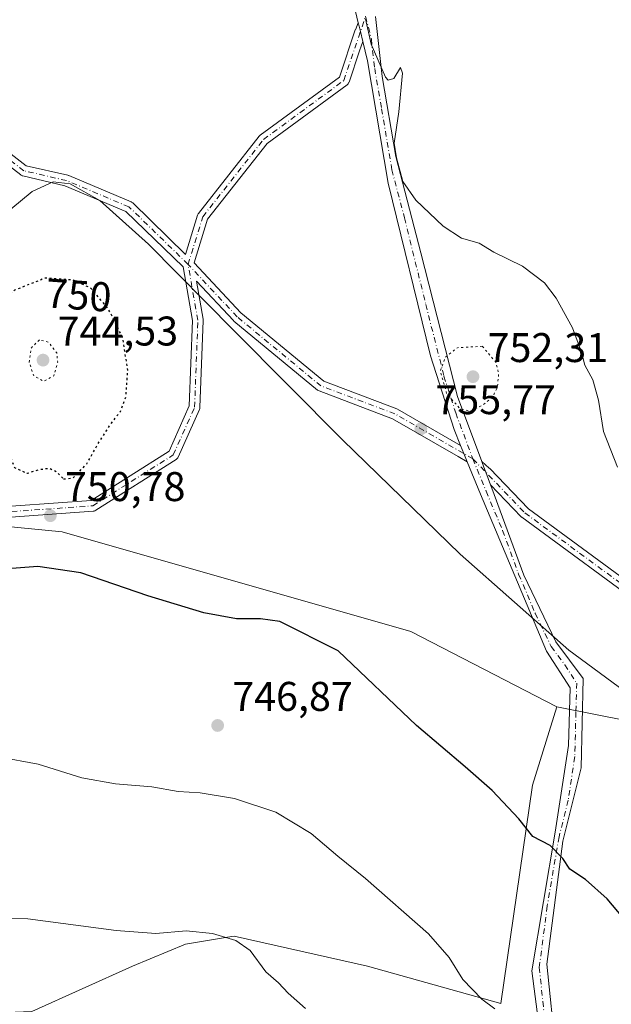
# Model space of a CAD drawing. Units: metres. Extents: x 600221 to 603653, y 4756925 to 4759289.
# Drawn here: x 603079 to 603222, y 4758599 to 4758837 of the extents above; entities that cross this region are included whole.
import ezdxf
from ezdxf.enums import TextEntityAlignment as Align

# ---------------------------------------------------------------- set-up
doc = ezdxf.new("R2010")
doc.units = ezdxf.units.M
doc.header["$MEASUREMENT"] = 0
doc.linetypes.add('DGN Style 4', pattern=[2.6384748266838614, 1.318413404963828, -0.6592067024819142, 0.001648016756204785, -0.6592067024819142])
doc.linetypes.add('DGN Style 5', pattern=[1.1536117293433497, 0.4944050268614355, -0.6592067024819142])
for name, color, linetype, lineweight in [('Arbolado forestal CxS', 92, 'Continuous', 0), ('Camino Cxs', 7, 'Continuous', 0), ('Camino eje', 30, 'DGN Style 4', 13), ('Curva de nivel maestra', 30, 'Continuous', 30), ('Curva de nivel maestra depresión', 30, 'DGN Style 5', 30), ('Curva de nivel normal', 30, 'Continuous', 0), ('Curva de nivel normal depresión', 30, 'DGN Style 5', 0), ('Prado CxS', 92, 'Continuous', 0), ('Punto de cota en terreno', 7, 'Continuous', 0), ('Rótulo de curva de nivel directora', 7, 'Continuous', 0), ('Rótulo de punto de cota en terreno', 7, 'Continuous', 0)]:
    doc.layers.add(name, color=color, linetype=linetype, lineweight=lineweight)
doc.styles.add('Style-Arial', font='txt')

# ---------------------------------------------------------------- blocks, each defined once
blk = doc.blocks.new('*U6')
at = {"layer": 'Arbolado forestal CxS', "color": 92, "linetype": 'Continuous', "lineweight": 0}
blk.add_polyline3d([(603243.8816999998, 4758664.354499999, 755.2906999999979), (603209.2675000001, 4758671.2205, 753.2630000000064), (603173.9649, 4758689.442500001, 752.2373999999982), (603089.6310999999, 4758713.5307, 750.3567999999942), (603022.6549000005, 4758720.020099999, 751.6766999999965), (603003.1558999997, 4758711.9231, 751.093399999998), (602981.2918999996, 4758722.816099999, 753.8000999999931), (602933.0883, 4758745.7623, 754.7764000000025)], dxfattribs=at)
blk = doc.blocks.new('5PATER')
at = {"layer": 'Punto de cota en terreno', "linetype": 'Continuous', "lineweight": 0}
h = blk.add_hatch(color=51, dxfattribs=at)
edge = h.paths.add_edge_path()
edge.add_ellipse((0, 0), major_axis=(-0.1095731443231308, -0.1110710700762829), ratio=0.9994222409660322, start_angle=0, end_angle=360)

msp = doc.modelspace()

# ---------------------------------------------------------------- linework, layer by layer
at = {"layer": 'Arbolado forestal CxS', "color": 92, "linetype": 'Continuous', "lineweight": 0}
for points in [[(603209.2675000001, 4758671.2205, 753.2630000000064), (603173.9649, 4758689.442500001, 752.2373999999982), (603089.6310999999, 4758713.5307, 750.3567999999942), (603022.6549000005, 4758720.020099999, 751.6766999999965), (603003.1558999997, 4758711.9231, 751.093399999998)], [(603209.2675000001, 4758671.2205, 753.2630000000064), (603203.4313000003, 4758652.254100001, 751.4138999999996), (603195.7435, 4758599.523499999, 745.1744999999937), (603163.5071, 4758608.5891, 743.0678999999947), (603131.2153000003, 4758615.818700001, 740.5090000000056), (603129.6394999997, 4758615.556100001, 740.3205000000017), (603119.4829000002, 4758613.863299999, 739.7391999999965), (603106.6079000002, 4758608.589500001, 739.0455999999978), (603082.3300999999, 4758597.568700001, 736.7854999999981), (603047.7846999997, 4758596.265100001, 737.2402000000002), (603019.0676999995, 4758601.295100001, 736.9474000000046), (603017.3685, 4758601.9323, 737.0096999999951), (603007.3958999999, 4758605.6721, 737.5944000000018), (602997.1832999998, 4758604.213500001, 737.4315999999964), (602988.4297000002, 4758595.459100001, 736.3157999999967), (602979.6749, 4758573.574300001, 733.9688000000025), (602972.3788999999, 4758522.510500001, 727.5479999999953), (602960.7056999998, 4758456.858300001, 718.7219000000041), (602969.4594999999, 4758449.563100001, 717.8747000000003), (602992.8038999997, 4758452.481100001, 717.1572000000016), (603029.2783000004, 4758459.775900001, 718.4643999999971), (603046.7861000003, 4758465.6119, 719.5475000000006), (603062.8350999998, 4758458.3167, 718.3784000000014), (603081.6447000002, 4758448.911900001, 718.1122999999934)], [(603082.3300999999, 4758597.568700001, 736.7854999999981), (603106.6079000002, 4758608.589500001, 739.0455999999978), (603119.4829000002, 4758613.863299999, 739.7391999999965), (603129.6394999997, 4758615.556100001, 740.3205000000017), (603131.2153000003, 4758615.818700001, 740.5090000000056), (603163.5071, 4758608.5891, 743.0678999999947), (603195.7435, 4758599.523499999, 745.1744999999937), (603203.4313000003, 4758652.254100001, 751.4138999999996), (603209.2675000001, 4758671.2205, 753.2630000000064), (603243.8816999998, 4758664.354499999, 755.2906999999979), (603274.3951000003, 4758660.285499999, 755.448000000004), (603301.8570999998, 4758647.063300001, 750.7164000000049), (603331.3531, 4758620.618100001, 745.1564999999973), (603362.8831000002, 4758593.156500001, 739.3056000000071)], [(603209.2675000001, 4758671.2205, 753.2630000000064), (603243.8816999998, 4758664.354499999, 755.2906999999979), (603274.3951000003, 4758660.285499999, 755.448000000004), (603301.8570999998, 4758647.063300001, 750.7164000000049), (603331.3531, 4758620.618100001, 745.1564999999973), (603362.8831000002, 4758593.156500001, 739.3056000000071), (603374.0707, 4758560.608700001, 734.3545000000014), (603367.2446999997, 4758527.847300001, 727.2335000000021)]]:
    msp.add_polyline3d(points, dxfattribs=at)
at = {"layer": 'Camino Cxs', "color": 7, "linetype": 'Continuous', "lineweight": 0, "extrusion": (0.9723875866185313, 0.2333717085452381, 0.000164441067455894), "elevation": 1697084.457729054, "flags": 128}
msp.add_lwpolyline([(4486668.219226765, 492.0535268620405), (4486670.660335076, 492.1434268632478), (4486671.955702766, 492.2823268610075), (4486672.84723023, 492.3969268666815)], dxfattribs=at)
msp.add_lwpolyline([(4486668.219226765, 492.0535268620405), (4486670.660335076, 492.1434268632478), (4486671.955702766, 492.2823268610075), (4486672.84723023, 492.3969268666815)], dxfattribs=at)
at = {"layer": 'Camino Cxs', "color": 7, "linetype": 'Continuous', "lineweight": 0, "extrusion": (-0.9256645180483528, -0.3783453302921396, 0.0001052256754683646), "elevation": -2358792.721800007, "flags": 128}
msp.add_lwpolyline([(-4176774.694307217, 1016.604163069443), (-4176775.548380967, 1016.972063071362), (-4176776.844941912, 1017.452163074136), (-4176778.964267863, 1017.832863076238)], dxfattribs=at)
msp.add_lwpolyline([(-4176774.694307217, 1016.604163069443), (-4176775.548380967, 1016.972063071362), (-4176776.844941912, 1017.452163074136), (-4176778.964267863, 1017.832863076238)], dxfattribs=at)
at = {"layer": 'Camino Cxs', "color": 7, "linetype": 'Continuous', "lineweight": 0, "extrusion": (0.9364866606392606, 0.350703143124782, 0.0001996174469419337), "elevation": 2233782.342250439, "flags": 128}
msp.add_lwpolyline([(4244940.644827344, 321.0936782100212), (4244943.921780796, 321.425878216644), (4244945.220738618, 321.9046782393735), (4244946.677690351, 322.4627782373093)], dxfattribs=at)
msp.add_lwpolyline([(4244940.644827344, 321.0936782100212), (4244943.921780796, 321.425878216644), (4244945.220738618, 321.9046782393735), (4244946.677690351, 322.4627782373093)], dxfattribs=at)
at = {"layer": 'Camino Cxs', "color": 7, "linetype": 'Continuous', "lineweight": 0}
for points in [[(603161.2592000002, 4758836.521400001, 771.467300000004), (603159.2001, 4758845.100099999, 772.139599999995), (603148.8901000004, 4758869.640100001, 770.5100999999996), (603143.5500999996, 4758873.9101, 772.1267999999982), (603126.8300999999, 4758888.4901, 771.4330000000047), (603110.1101000002, 4758906.9901, 776.9386999999988), (603097.9200999998, 4758919.360099999, 776.0607000000019)], [(603206.4200999998, 4758582.6601, 758.4214000000065), (603203.2200999996, 4758607.450099999, 757.0678999999947), (603208.9101, 4758640.9001, 752.1358000000037), (603212.1101000002, 4758661.9001, 754.8519999999991), (603212.4700999996, 4758675.780099999, 762.6168000000035), (603206.7801000001, 4758684.670100001, 763.7688000000054), (603190.8201000001, 4758722.5701, 767.3945999999996), (603187.6169999996, 4758730.4077, 768.3986000000006), (603187.2938999999, 4758731.1983, 768.766499999998), (603186.8035000004, 4758732.398499999, 769.2465999999987), (603186.0016999999, 4758734.360300001, 769.6272999999928), (603184.4200999998, 4758738.2301, 769.9314000000013), (603178.7301000003, 4758756.030099999, 769.0130999999965), (603168.4501, 4758797.790100001, 769.3549999999959), (603163.4700999996, 4758827.3101, 771.5424000000058), (603162.3393999999, 4758832.021199999, 771.123900000006), (603161.7696000002, 4758834.394900001, 771.2137999999978), (603161.4672999998, 4758835.6545, 771.3527000000031), (603161.2592000002, 4758836.521500001, 771.467300000004), (603159.2001, 4758845.100099999, 772.139599999995)], [(603165.4200999998, 4758837.995100001, 770.3267000000051), (603167.0000999998, 4758823.5601, 771.1061999999947), (603170.3300999999, 4758804.170100001, 770.3451999999961), (603176.4200999998, 4758780.9001, 768.9679999999935), (603185.2401000002, 4758746.220100001, 770.5170000000071), (603191.1341000004, 4758730.483899999, 768.3647000000057), (603191.6451000003, 4758729.1195, 767.8065999999964), (603192.1008000001, 4758727.903100001, 767.3277999999991), (603193.2500999998, 4758724.8343, 766.9955999999949), (603193.5401, 4758724.0601, 766.8806999999942), (603201.2901, 4758703.0101, 767.6392999999953), (603209.0401, 4758686.940099999, 764.295100000003), (603215.6901000004, 4758678.0801, 761.4529999999941), (603215.1401000004, 4758656.470100001, 757.9900000000052), (603210.7100999998, 4758638.7501, 754.5549000000028), (603206.8400999998, 4758609.020099999, 758.765400000004), (603209.0500999996, 4758587.970100001, 756.6929999999993)], [(603165.4200999998, 4758837.995100001, 770.3267000000051), (603167.0000999998, 4758823.5601, 771.1061999999947), (603170.3300999999, 4758804.170100001, 770.3451999999961), (603176.4200999998, 4758780.9001, 768.9679999999935), (603185.2401000002, 4758746.220100001, 770.5170000000071), (603191.1341000004, 4758730.483899999, 768.3647000000057)], [(603065.7024999997, 4758813.701500001, 770.5622000000003), (603080.9565000003, 4758801.967900001, 765.6907999999967), (603090.9990999997, 4758799.6501, 765.262600000002), (603091.1514999997, 4758799.604900001, 765.3306000000011), (603091.2111000001, 4758799.581499999, 765.3562999999995), (603106.2925000006, 4758793.231500001, 766.3087999999989), (603106.4370999997, 4758793.159700001, 766.3549999999959), (603106.5717000002, 4758793.070699999, 766.3977000000014), (603106.6942999996, 4758792.965500001, 766.4364999999963), (603119.4622999998, 4758780.552100001, 763.1339000000008), (603122.4058999997, 4758790.037500001, 765.9625999999989), (603122.4621000001, 4758790.185699999, 765.9915000000037), (603122.5358999996, 4758790.3259, 766.0203000000038), (603122.6261, 4758790.456300001, 766.0500000000029), (603137.3104999998, 4758809.1095, 768.5872999999993), (603137.4281000001, 4758809.239700001, 768.5832999999984), (603137.5623000005, 4758809.3531, 768.5737999999984), (603156.6787, 4758823.397500001, 769.8239999999934), (603160.5380999995, 4758834.8113, 771.3521999999939), (603160.5481000004, 4758834.839500001, 771.3551000000007), (603161.2592000002, 4758836.521500001, 771.467300000004), (603161.4672999998, 4758835.6545, 771.3527000000031), (603161.7696000002, 4758834.394900001, 771.2137999999978), (603162.3393999999, 4758832.021199999, 771.123900000006), (603161.5694000004, 4758829.743799999, 771.2394999999962), (603159.0105, 4758822.176300001, 770.5351999999984), (603159.0005000001, 4758822.1481, 770.5310000000028), (603158.9046999998, 4758821.942700001, 770.4896000000008), (603158.7747, 4758821.757099999, 770.4311000000016), (603158.6146999998, 4758821.596899999, 770.3570999999939), (603158.5487000003, 4758821.545100001, 770.326199999996), (603139.2440999999, 4758807.362500001, 768.3977000000014), (603124.8176999995, 4758789.0371, 765.8692000000011), (603121.5417, 4758778.479900001, 762.8839000000008), (603132.8731000006, 4758766.392899999, 766.4584999999935), (603152.8831000002, 4758749.914100001, 765.1518000000069), (603170.5412999997, 4758743.243100001, 765.3637000000017), (603170.7307000002, 4758743.1535, 765.3638999999966), (603186.0016999999, 4758734.360300001, 769.6272999999928), (603186.8035000004, 4758732.398499999, 769.2465999999987), (603187.2938999999, 4758731.1983, 768.766499999998), (603187.6169999996, 4758730.4077, 768.3986000000006), (603185.4349999996, 4758731.6865, 768.8698000000004), (603169.5242999997, 4758740.848099999, 765.0801000000066), (603151.7631000001, 4758747.557700001, 763.5256999999983), (603151.5724999999, 4758747.6481, 763.3758999999991), (603151.3960999995, 4758747.770300001, 763.2537000000011), (603131.1508999999, 4758764.4431, 766.0155999999988), (603131.0336999996, 4758764.553500001, 766.0466000000015), (603122.1151000002, 4758774.0667, 764.2324999999983), (603123.7370999996, 4758764.8749, 766.5139000000055), (603123.7571, 4758764.6489, 766.4135999999999), (603123.7559000002, 4758764.5999, 766.3923000000068), (603122.9622999998, 4758743.565500001, 764.0399000000034), (603122.9452999998, 4758743.4001, 764.013300000006), (603122.9074999997, 4758743.238299999, 763.9774999999936), (603122.8494999995, 4758743.082900001, 763.9328999999999), (603117.6898999996, 4758731.5735, 763.9676000000036), (603117.5997000001, 4758731.406099999, 764.0476999999955), (603117.4861000003, 4758731.253699999, 764.1340999999958), (603117.3515, 4758731.119700001, 764.1298999999999), (603117.1986999996, 4758731.0065, 764.1218999999984), (603097.7521000003, 4758718.703500001, 761.3292999999976), (603097.5629000004, 4758718.604499999, 761.2900999999983), (603097.3605000004, 4758718.537900001, 761.2241000000067), (603097.1495000003, 4758718.5053, 761.1211000000039), (603069.3683000002, 4758716.5209, 754.6166999999988)], [(603065.7024999997, 4758813.701500001, 770.5622000000003), (603080.9565000003, 4758801.967900001, 765.6907999999967), (603090.9990999997, 4758799.6501, 765.262600000002), (603091.1514999997, 4758799.604900001, 765.3306000000011), (603091.2111000001, 4758799.581499999, 765.3562999999995), (603106.2925000006, 4758793.231500001, 766.3087999999989), (603106.4370999997, 4758793.159700001, 766.3549999999959), (603106.5717000002, 4758793.070699999, 766.3977000000014), (603106.6942999996, 4758792.965500001, 766.4364999999963), (603119.4622999998, 4758780.552100001, 763.1339000000008), (603122.4058999997, 4758790.037500001, 765.9625999999989), (603122.4621000001, 4758790.185699999, 765.9915000000037), (603122.5358999996, 4758790.3259, 766.0203000000038), (603122.6261, 4758790.456300001, 766.0500000000029), (603137.3104999998, 4758809.1095, 768.5872999999993), (603137.4281000001, 4758809.239700001, 768.5832999999984), (603137.5623000005, 4758809.3531, 768.5737999999984), (603156.6787, 4758823.397500001, 769.8239999999934), (603160.5380999995, 4758834.8113, 771.3521999999939), (603160.5481000004, 4758834.839500001, 771.3551000000007), (603161.2592000002, 4758836.521400001, 771.467300000004)], [(603162.3393000001, 4758832.021199999, 771.123900000006), (603161.5694000004, 4758829.743799999, 771.2394999999962), (603159.0105, 4758822.176300001, 770.5351999999984), (603159.0005000001, 4758822.1481, 770.5310000000028), (603158.9046999998, 4758821.942700001, 770.4896000000008), (603158.7747, 4758821.757099999, 770.4311000000016), (603158.6146999998, 4758821.596899999, 770.3570999999939), (603158.5487000003, 4758821.545100001, 770.326199999996), (603139.2440999999, 4758807.362500001, 768.3977000000014), (603124.8176999995, 4758789.0371, 765.8692000000011), (603121.5417, 4758778.479900001, 762.8839000000008), (603132.8731000006, 4758766.392899999, 766.4584999999935), (603152.8831000002, 4758749.914100001, 765.1518000000069), (603170.5412999997, 4758743.243100001, 765.3637000000017), (603170.7307000002, 4758743.1535, 765.3638999999966), (603186.0016000001, 4758734.360300001, 769.6272999999928)], [(603186.0016000001, 4758734.360300001, 769.6272999999928), (603184.4200999998, 4758738.2301, 769.9314000000013), (603178.7301000003, 4758756.030099999, 769.0130999999965), (603168.4501, 4758797.790100001, 769.3549999999959), (603163.4700999996, 4758827.3101, 771.5424000000058), (603162.3393000001, 4758832.021199999, 771.123900000006)], [(603049.5754000006, 4758719.6227, 754.2883000000003), (603069.2456999999, 4758719.1187, 755.6662000000069), (603096.6381000001, 4758721.075300001, 757.4700000000012), (603115.4776999997, 4758732.9943, 764.0380000000005), (603120.3734999998, 4758743.915899999, 762.9906999999948), (603121.1527000006, 4758764.5595, 766.0528000000049), (603118.8685, 4758777.5033, 760.8349000000018), (603105.0576999999, 4758790.930500001, 765.2698999999994), (603090.3054999998, 4758797.1417, 764.5774999999995), (603080.0959000001, 4758799.4981, 764.8457999999956), (603079.9183, 4758799.5527, 764.9155999999931), (603079.7505000001, 4758799.631899999, 764.9890000000014), (603079.5954999998, 4758799.734300001, 765.0636999999988), (603064.2018999998, 4758811.5755, 771.357600000003), (603059.5991000002, 4758814.0417, 769.5031000000017)], [(603069.2456999999, 4758719.1187, 755.6662000000069), (603096.6381000001, 4758721.075300001, 757.4700000000012), (603115.4776999997, 4758732.9943, 764.0380000000005), (603120.3734999998, 4758743.915899999, 762.9906999999948), (603121.1527000006, 4758764.5595, 766.0528000000049), (603118.8685, 4758777.5033, 760.8349000000018), (603105.0576999999, 4758790.930500001, 765.2698999999994), (603090.3054999998, 4758797.1417, 764.5774999999995), (603080.0959000001, 4758799.4981, 764.8457999999956), (603079.9183, 4758799.5527, 764.9155999999931), (603079.7505000001, 4758799.631899999, 764.9890000000014), (603079.5954999998, 4758799.734300001, 765.0636999999988), (603064.2018999998, 4758811.5755, 771.357600000003)], [(603187.6169999996, 4758730.4077, 768.3986000000006), (603185.4349999996, 4758731.6865, 768.8698000000004), (603169.5242999997, 4758740.848099999, 765.0801000000066), (603151.7631000001, 4758747.557700001, 763.5256999999983), (603151.5724999999, 4758747.6481, 763.3758999999991), (603151.3960999995, 4758747.770300001, 763.2537000000011), (603131.1508999999, 4758764.4431, 766.0155999999988), (603131.0336999996, 4758764.553500001, 766.0466000000015), (603122.1151000002, 4758774.0667, 764.2324999999983), (603123.7370999996, 4758764.8749, 766.5139000000055), (603123.7571, 4758764.6489, 766.4135999999999), (603123.7559000002, 4758764.5999, 766.3923000000068), (603122.9622999998, 4758743.565500001, 764.0399000000034), (603122.9452999998, 4758743.4001, 764.013300000006), (603122.9074999997, 4758743.238299999, 763.9774999999936), (603122.8494999995, 4758743.082900001, 763.9328999999999), (603117.6898999996, 4758731.5735, 763.9676000000036), (603117.5997000001, 4758731.406099999, 764.0476999999955), (603117.4861000003, 4758731.253699999, 764.1340999999958), (603117.3515, 4758731.119700001, 764.1298999999999), (603117.1986999996, 4758731.0065, 764.1218999999984), (603097.7521000003, 4758718.703500001, 761.3292999999976), (603097.5629000004, 4758718.604499999, 761.2900999999983), (603097.3605000004, 4758718.537900001, 761.2241000000067), (603097.1495000003, 4758718.5053, 761.1211000000039), (603069.3683000002, 4758716.5209, 754.6166999999988)], [(603192.3800999997, 4758357.1501, 722.6548999999941), (603200.9901000002, 4758367.610099999, 727.0516999999965), (603211.5800999999, 4758387.5601, 726.6934000000037), (603216.4600999998, 4758407.100099999, 732.747199999998), (603219.3101000005, 4758419.7301, 734.1120999999986), (603225.0100999996, 4758435.610099999, 729.8864000000032), (603232.7500999998, 4758449.860099999, 730.5866999999998), (603238.8601000002, 4758457.1801, 732.7302999999956), (603239.2600999996, 4758467.360099999, 729.2966000000015), (603242.3300999999, 4758478.850099999, 736.2381000000024), (603241.0201000003, 4758484.290100001, 735.6664000000019), (603235.5701000001, 4758506.960100001, 741.8929000000062), (603230.5900999998, 4758516.5701, 744.063599999994), (603224.1901000004, 4758531.520099999, 748.7780000000057), (603217.8000999996, 4758550.630100001, 750.0663000000059), (603211.7500999998, 4758565.9301, 752.3341999999975), (603206.4200999998, 4758582.6601, 758.4214000000065), (603203.2200999996, 4758607.450099999, 757.0678999999947), (603208.9101, 4758640.9001, 752.1358000000037), (603212.1101000002, 4758661.9001, 754.8519999999991), (603212.4700999996, 4758675.780099999, 762.6168000000035), (603206.7801000001, 4758684.670100001, 763.7688000000054), (603190.8201000001, 4758722.5701, 767.3945999999996), (603187.6169999996, 4758730.4077, 768.3986000000006)], [(603232.1551000001, 4758693.9989, 759.7939999999944), (603200.7969000004, 4758717.0211, 767.0978000000032), (603200.7307000002, 4758717.0733, 767.0534999999945), (603200.6297000004, 4758717.167500001, 766.9829000000027), (603193.2500999998, 4758724.8343, 766.9955999999949), (603192.1008000001, 4758727.903100001, 767.3277999999991), (603191.6451000003, 4758729.1195, 767.8065999999964), (603191.1341000004, 4758730.483899999, 768.3647000000057), (603192.9091999996, 4758728.9179, 767.7051000000066), (603193.0374999996, 4758728.8047, 767.651199999993), (603202.4254999999, 4758719.051100001, 768.4109999999928), (603233.6841000002, 4758696.101700001, 760.9159000000074)], [(603191.1341000004, 4758730.483899999, 768.3647000000057), (603192.9091999996, 4758728.9179, 767.7051000000066), (603193.0374999996, 4758728.8047, 767.651199999993), (603202.4254999999, 4758719.051100001, 768.4109999999928), (603233.6841000002, 4758696.101700001, 760.9159000000074)], [(603193.2500999998, 4758724.8343, 766.9955999999949), (603193.5401, 4758724.0601, 766.8806999999942), (603201.2901, 4758703.0101, 767.6392999999953), (603209.0401, 4758686.940099999, 764.295100000003), (603215.6901000004, 4758678.0801, 761.4529999999941), (603215.1401000004, 4758656.470100001, 757.9900000000052), (603210.7100999998, 4758638.7501, 754.5549000000028), (603206.8400999998, 4758609.020099999, 758.765400000004), (603209.0500999996, 4758587.970100001, 756.6929999999993), (603213.4801000003, 4758570.790100001, 755.1331000000064), (603221.2301000003, 4758549.190099999, 749.5228000000062), (603230.0800999999, 4758526.100099999, 747.3797999999952), (603238.3901000004, 4758510.030099999, 741.8062999999966), (603241.7100999998, 4758498.4001, 737.6211000000039), (603244.4801000003, 4758483.440099999, 736.3689000000013)], [(603232.1551000001, 4758693.9989, 759.7939999999944), (603200.7969000004, 4758717.0211, 767.0978000000032), (603200.7307000002, 4758717.0733, 767.0534999999945), (603200.6297000004, 4758717.167500001, 766.9829000000027), (603193.2500999998, 4758724.8343, 766.9955999999949)]]:
    msp.add_polyline3d(points, dxfattribs=at)
at = {"layer": 'Camino eje', "color": 30, "linetype": 'DGN Style 4', "lineweight": 13}
for points in [[(603120.0756999999, 4758778.142700001, 761.9021999999969), (603123.6475000001, 4758789.652100001, 765.8706999999995), (603138.3318999996, 4758808.305299999, 768.4369000000006), (603157.7789000003, 4758822.592700001, 769.9937000000064), (603163.0245000003, 4758838.106100001, 771.2969000000013)], [(603163.0245000003, 4758838.106100001, 771.2969000000013), (603164.4151, 4758832.5551, 770.5075999999973), (603165.2351000002, 4758825.4351, 771.3322999999947), (603166.9001000002, 4758815.7401, 771.5412999999971), (603169.3901000004, 4758800.9801, 769.6769999999962), (603172.4351000005, 4758789.345100001, 769.5883999999934), (603177.5751, 4758768.465100001, 769.9216000000015), (603181.9851000002, 4758751.1251, 769.8669999999984), (603184.8300999999, 4758742.225099999, 770.4942000000011), (603188.9801000003, 4758731.145099999, 768.7010000000009)], [(603120.0756999999, 4758778.142700001, 761.9021999999969), (603105.7880999995, 4758792.033299999, 765.8978999999963), (603090.7067, 4758798.383300001, 764.8304999999964), (603080.3881000001, 4758800.764699999, 765.2540000000009), (603064.9099000003, 4758812.6709, 770.8224000000046), (603056.4200999998, 4758817.220100001, 766.8732000000019)], [(603047.9001000002, 4758718.3651, 752.9244000000036), (603069.2755000005, 4758717.817500001, 755.2495000000055), (603097.0569000002, 4758719.801899999, 759.4238999999943), (603116.5037000002, 4758732.1051, 764.0981999999932), (603121.6630999995, 4758743.614499999, 763.4909999999945), (603122.4568999996, 4758764.6489, 766.4815999999992), (603120.0756999999, 4758778.142700001, 761.9021999999969)], [(603188.9801000003, 4758731.145099999, 768.7010000000009), (603170.0818999996, 4758742.026900001, 764.9691000000021), (603152.2225000003, 4758748.7739, 764.4124000000012), (603131.9819, 4758765.442700001, 766.2537000000011), (603120.0756999999, 4758778.142700001, 761.9021999999969)], [(603188.9801000003, 4758731.145099999, 768.7010000000009), (603201.5663000002, 4758718.0691, 767.7087999999932), (603232.9194999998, 4758695.0503, 760.1340000000056), (603262.6853, 4758673.619100001, 761.2994000000036), (603294.8321000002, 4758666.872099999, 755.5581999999995)], [(603188.9801000003, 4758731.145099999, 768.7010000000009), (603192.1801000005, 4758723.315099999, 767.220100000006), (603196.1700999998, 4758713.840100001, 766.6701999999932), (603200.0450999998, 4758703.315099999, 767.3334999999935), (603204.0351, 4758693.840100001, 765.4728000000032), (603207.9101, 4758685.8051, 764.0547999999981), (603211.2351000002, 4758681.3751, 763.4274000000005), (603214.0800999999, 4758676.9301, 762.0273000000017), (603213.9001000002, 4758669.9901, 761.996499999994), (603213.6250999998, 4758659.1851, 756.2434999999969), (603212.0251000002, 4758648.6851, 755.2388999999966), (603209.8101000005, 4758639.825099999, 753.2667999999976), (603206.9650999998, 4758623.100099999, 755.5148000000045), (603205.0301000001, 4758608.235099999, 757.9097999999941), (603206.1350999996, 4758597.710100001, 758.9772999999988)]]:
    msp.add_polyline3d(points, dxfattribs=at)
at = {"layer": 'Curva de nivel maestra', "color": 30, "linetype": 'Continuous', "lineweight": 30, "elevation": 750.0000000000001, "flags": 128}
msp.add_lwpolyline([(603225.2999999998, 4758620.2301), (603221.4199999999, 4758624.790100001), (603216.2000000002, 4758629.520099999), (603212.4500000002, 4758632.0101), (603210.7599999999, 4758634.5701), (603207.6600000003, 4758637.7501), (603203.5, 4758639.880100001), (603200.0499999998, 4758644.120100001), (603193.6100000005, 4758651.0101), (603187.1399999997, 4758656.7301), (603175.2999999998, 4758666.670100001), (603156.3799999999, 4758684.780099999), (603142.2699999996, 4758691.880100001), (603137.5800000001, 4758692.460100001), (603131.7999999998, 4758692.450099999), (603123.9199999999, 4758693.960100001), (603110.3300000001, 4758698.0601), (603094.1699999999, 4758703.5701), (603083.7599999999, 4758705.1601), (603071.0999999996, 4758704.1601)], dxfattribs=at)
at = {"layer": 'Curva de nivel maestra depresión', "color": 30, "linetype": 'DGN Style 5', "lineweight": 30, "elevation": 750, "flags": 128}
msp.add_lwpolyline([(603089.9800000006, 4758726.280099999), (603092.2699999996, 4758726.530099999), (603095.5999999996, 4758729.920100001), (603098.1900000004, 4758734.590100001), (603101.4600000001, 4758739.690099999), (603103.7699999996, 4758742.610099999), (603105.0599999996, 4758746.1601), (603105.5199999996, 4758752.540100001), (603104.2300000006, 4758760.550100001), (603100.8399999999, 4758767.3301), (603096.6200000001, 4758772.340100001), (603092.3300000001, 4758774.340100001), (603085.5599999996, 4758774.8201), (603078.1200000001, 4758771.9001), (603073.8399999999, 4758768.2601), (603071.1500000004, 4758763.880100001), (603069.5800000001, 4758757.5101), (603070.7599999999, 4758748.6801), (603075.7300000006, 4758735.1601), (603078.0899999999, 4758729.0801), (603079.8499999996, 4758728.2301), (603081.2199999997, 4758727.6801), (603083.8799999999, 4758728.540100001), (603086.4800000006, 4758728.9001), (603088.2300000006, 4758728.050100001), (603089.9800000006, 4758726.280099999)], dxfattribs=at)
at = {"layer": 'Curva de nivel normal', "color": 30, "linetype": 'Continuous', "lineweight": 0, "flags": 128}
for points, elevation in [([(603162.9800000006, 4758837.49), (603164.3700000001, 4758831.34), (603165.9600000001, 4758827.67), (603167.8099999996, 4758823.34), (603168.5, 4758822.66), (603169.8600000005, 4758823.01), (603171.4500000002, 4758825.67), (603171.9600000001, 4758824.34), (603171.0700000003, 4758815.01), (603169.9000000004, 4758807.42), (603170.5300000003, 4758803.869999999), (603172.0499999998, 4758798.199999999), (603175.1799999997, 4758793.640000001), (603181.7999999998, 4758787.359999999), (603186.2199999997, 4758784.49), (603190.5199999996, 4758783.26), (603194.0099999999, 4758781.08), (603200.9900000002, 4758777.720000001), (603206.2800000003, 4758773.680000001), (603209.1500000004, 4758769.939999999), (603213.0999999996, 4758762.779999999), (603215.2800000003, 4758756.960000001), (603216.0700000003, 4758753.810000001), (603217.9900000002, 4758750.220000001), (603219.3600000005, 4758745.34), (603220.5300000003, 4758737.730000001), (603223.9900000002, 4758729.109999999)], 760), ([(603228.7000000002, 4758672.720000001), (603212.2199999997, 4758684.939999999), (603185.9199999999, 4758708.08), (603157.4299999997, 4758735.75), (603131.2699999996, 4758762.09), (603110.5, 4758783.039999999), (603098.7800000003, 4758793.57), (603091.54, 4758797.619999999), (603087.4199999999, 4758798.08), (603082.3600000005, 4758795.779999999), (603071.9500000002, 4758787.220000001)], 755), ([(603194.2999999998, 4758598.210000001), (603191.1399999997, 4758600.609999999), (603186.5499999998, 4758605.33), (603183.2699999996, 4758610.619999999), (603178.2300000006, 4758616.369999999), (603162.9699999997, 4758629.77), (603156.2999999998, 4758635.130000001), (603149.8799999999, 4758640.619999999), (603141.3300000001, 4758645.730000001), (603131.3200000003, 4758649.050000001), (603122.9900000002, 4758650.41), (603117.6600000003, 4758650.76), (603111.2999999998, 4758651.859999999), (603102.5700000003, 4758652.59), (603094.3600000005, 4758654.100000001), (603083.8200000003, 4758657.369999999), (603074.1900000004, 4758659.109999999)], 745.0000000000001), ([(603148.4800000006, 4758598.32), (603144.3099999996, 4758602.060000001), (603141.9600000001, 4758604.539999999), (603138.9000000004, 4758607.199999999), (603135.0999999996, 4758612.310000001), (603131.6399999997, 4758614.75), (603126, 4758616.41), (603119.6100000005, 4758617.08), (603112.2699999996, 4758616.42), (603102.7100000001, 4758617.17), (603081.3499999996, 4758620.029999999), (603062.0199999996, 4758620.109999999), (603050.8200000003, 4758620.480000001), (603035.4199999999, 4758622.82), (603011.1399999997, 4758626.869999999), (602992.7800000003, 4758626.369999999), (602987.5800000001, 4758625.060000001), (602984.3300000001, 4758622.939999999), (602978.8600000005, 4758621.619999999), (602976.3799999999, 4758622.26), (602974.7000000002, 4758622.02), (602971.4600000001, 4758620.15), (602964.6799999997, 4758617.939999999), (602954.2300000006, 4758616.5)], 740)]:
    msp.add_lwpolyline(points, dxfattribs=dict(at, elevation=elevation))
at = {"layer": 'Curva de nivel normal depresión', "color": 30, "linetype": 'DGN Style 5', "lineweight": 0, "flags": 128}
for points, elevation in [([(603084.1100000005, 4758759.880000001), (603082.1799999997, 4758757.980000001), (603081.6799999997, 4758754.439999999), (603082.7400000002, 4758751.230000001), (603085.1200000001, 4758749.890000001), (603087.5899999999, 4758751.199999999), (603088.5700000003, 4758754.480000001), (603088.3200000003, 4758756.720000001), (603086.3600000005, 4758759.32), (603084.1100000005, 4758759.880000001)], 745), ([(603191.2699999996, 4758758.34), (603185.2400000002, 4758758), (603182.2300000006, 4758755.57), (603181.1100000005, 4758752.32), (603182.6500000004, 4758746.850000001), (603185.9000000004, 4758743.230000001), (603188.3300000001, 4758742.65), (603191.5700000003, 4758744.27), (603193.79, 4758746.15), (603194.9299999997, 4758748.529999999), (603195.2000000002, 4758751.609999999), (603194.5800000001, 4758754.41), (603191.2699999996, 4758758.34)], 755)]:
    msp.add_lwpolyline(points, dxfattribs=dict(at, elevation=elevation))
at = {"layer": 'Prado CxS', "color": 92, "linetype": 'Continuous', "lineweight": 0}
for points in [[(602909.3214999996, 4758598.5143, 736.9057999999933), (602945.4227, 4758603.2083, 738.3236999999937), (602977.2874999996, 4758599.731899999, 736.749800000005), (602990.4193000002, 4758621.616900001, 740.0129000000015), (602991.3129000004, 4758676.078500001, 747.2160000000005), (603003.1558999997, 4758711.9231, 751.093399999998), (603022.6549000005, 4758720.020099999, 751.6766999999965), (603089.6310999999, 4758713.5307, 750.3567999999942), (603173.9649, 4758689.442500001, 752.2373999999982), (603209.2675000001, 4758671.2205, 753.2630000000064), (603203.4313000003, 4758652.254100001, 751.4138999999996), (603195.7435, 4758599.523499999, 745.1744999999937), (603163.5071, 4758608.5891, 743.0678999999947), (603131.2153000003, 4758615.818700001, 740.5090000000056), (603129.6394999997, 4758615.556100001, 740.3205000000017), (603119.4829000002, 4758613.863299999, 739.7391999999965), (603106.6079000002, 4758608.589500001, 739.0455999999978), (603082.3300999999, 4758597.568700001, 736.7854999999981)], [(603209.2675000001, 4758671.2205, 753.2630000000064), (603173.9649, 4758689.442500001, 752.2373999999982), (603089.6310999999, 4758713.5307, 750.3567999999942), (603022.6549000005, 4758720.020099999, 751.6766999999965), (603003.1558999997, 4758711.9231, 751.093399999998)], [(603209.2675000001, 4758671.2205, 753.2630000000064), (603203.4313000003, 4758652.254100001, 751.4138999999996), (603195.7435, 4758599.523499999, 745.1744999999937), (603163.5071, 4758608.5891, 743.0678999999947), (603131.2153000003, 4758615.818700001, 740.5090000000056), (603129.6394999997, 4758615.556100001, 740.3205000000017), (603119.4829000002, 4758613.863299999, 739.7391999999965), (603106.6079000002, 4758608.589500001, 739.0455999999978), (603082.3300999999, 4758597.568700001, 736.7854999999981), (603047.7846999997, 4758596.265100001, 737.2402000000002), (603019.0676999995, 4758601.295100001, 736.9474000000046), (603017.3685, 4758601.9323, 737.0096999999951), (603007.3958999999, 4758605.6721, 737.5944000000018), (602997.1832999998, 4758604.213500001, 737.4315999999964), (602988.4297000002, 4758595.459100001, 736.3157999999967), (602979.6749, 4758573.574300001, 733.9688000000025), (602972.3788999999, 4758522.510500001, 727.5479999999953), (602960.7056999998, 4758456.858300001, 718.7219000000041), (602969.4594999999, 4758449.563100001, 717.8747000000003), (602992.8038999997, 4758452.481100001, 717.1572000000016), (603029.2783000004, 4758459.775900001, 718.4643999999971), (603046.7861000003, 4758465.6119, 719.5475000000006), (603062.8350999998, 4758458.3167, 718.3784000000014), (603081.6447000002, 4758448.911900001, 718.1122999999934)]]:
    msp.add_polyline3d(points, dxfattribs=at)

# ---------------------------------------------------------------- block references
at = {"layer": 'Arbolado forestal CxS', "color": 92, "linetype": 'Continuous', "lineweight": 0}
msp.add_blockref('*U6', (0, 0), dxfattribs=at)
at = {"layer": 'Punto de cota en terreno', "color": 7, "linetype": 'Continuous', "lineweight": 0, "xscale": 10, "yscale": 10, "zscale": 10}
for p in [(603085, 4758755, 744.529999999999), (603189, 4758751, 752.3099999999977), (603176.3899999997, 4758738.41, 755.7700000000042), (603086.7699999996, 4758717.41, 750.779999999999), (603127.2400000002, 4758666.720000001, 746.8699999999953)]:
    msp.add_blockref('5PATER', p, dxfattribs=at)

# ---------------------------------------------------------------- texts
at = {"layer": 'Rótulo de curva de nivel directora', "color": 7, "linetype": 'Continuous', "lineweight": 0, "style": 'Style-Arial'}
msp.add_text('750', height=7.000000000000002, rotation=355.9444239202997, dxfattribs=at).set_placement((603093.6145389118, 4758770.705847386), align=Align.MIDDLE_CENTER)
at = {"layer": 'Rótulo de punto de cota en terreno', "color": 7, "linetype": 'Continuous', "lineweight": 0, "style": 'Style-Arial'}
for s, p in [('744,53', (603088.5278000003, 4758758.527799999)), ('752,31', (603192.5278000003, 4758754.527799999)), ('755,77', (603179.9177999999, 4758741.937799999)), ('750,78', (603090.2977999998, 4758720.937799999)), ('746,87', (603130.7677999996, 4758670.2478))]:
    msp.add_text(s, height=7.000000000000002, dxfattribs=at).set_placement(p)

doc.saveas('drawing.dxf')
